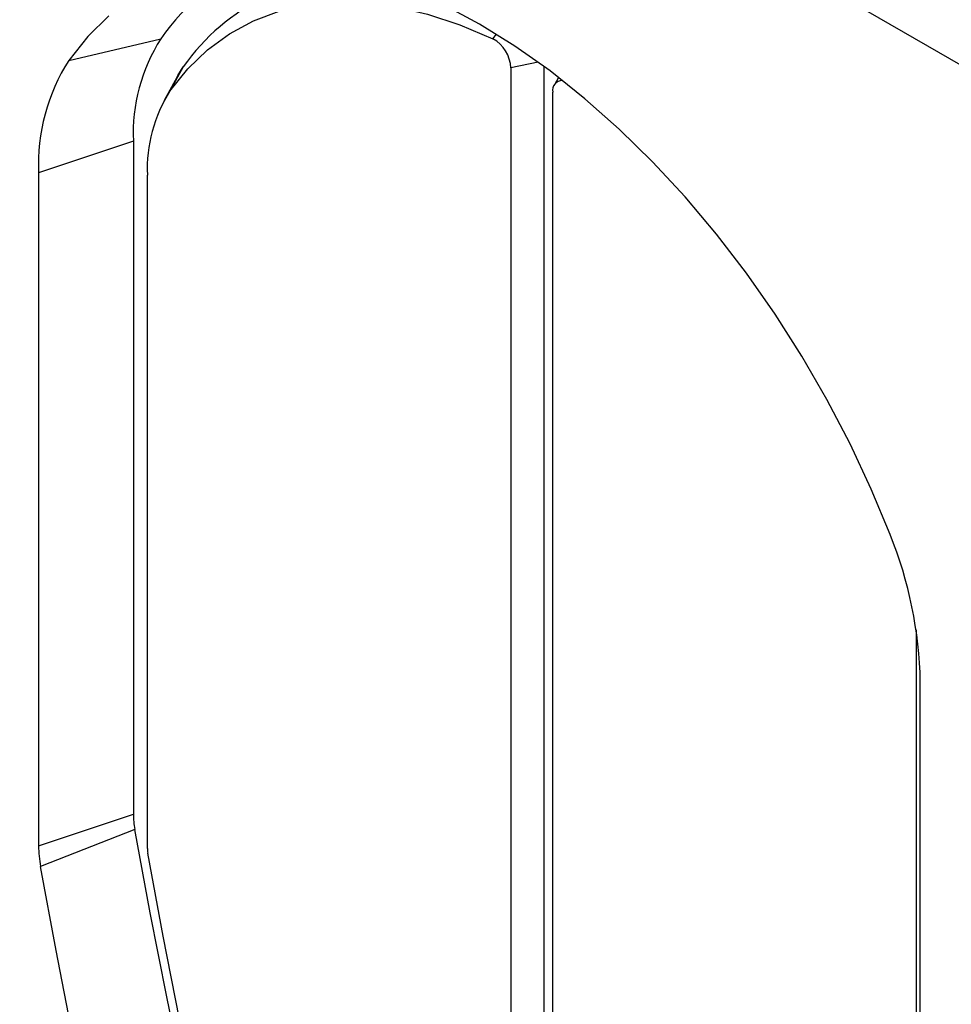
# Model space of a CAD drawing. Units: millimetres. Extents: x 75 to 2100, y 0 to 1460.
# Drawn here: x 396 to 484, y 469 to 562 of the extents above; entities that cross this region are included whole.
import ezdxf

# ---------------------------------------------------------------- set-up
doc = ezdxf.new("R2010")
doc.units = ezdxf.units.MM
doc.header["$LTSCALE"] = 5
doc.layers.get('0').update_dxf_attribs({"color": 1})
doc.layers.add('133372', color=7, linetype='Continuous')

# ---------------------------------------------------------------- blocks, each defined once
blk = doc.blocks.new('1033337-M_004_ISO_view')
for p, q in [((-285.254, -16.211), (-45.663, -154.524)), ((-285.254, -16.211), (-45.663, -154.524)), ((-280.607, -67.177), (-271.896, -65.138)), ((-240.474, -65.127), (-240.125, -64.711)), ((-269.77, -67.788), (-271.035, -70.079)), ((-236.188, -67.348), (-238.777, -67.892)), ((-238.777, -67.892), (-238.777, -233.335)), ((-235.666, -67.728), (-235.666, -232.682)), ((-270.366, -68.743), (-271.596, -70.978)), ((-234.267, -68.783), (-234.657, -69.491)), ((-234.812, -235.624), (-234.812, -70.181)), ((-274.497, -74.817), (-283.463, -77.805)), ((-274.497, -74.817), (-274.497, -138.505)), ((-283.463, -77.805), (-283.463, -141.493)), ((-273.172, -141.743), (-273.172, -78.031)), ((-200.416, -121.062), (-200.416, -183.744)), ((-200.025, -189.661), (-200.025, -125.973)), ((-283.463, -141.493), (-274.497, -138.505)), ((-274.363, -139.936), (-283.279, -143.449))]:
    blk.add_line(p, q)
at = {"flags": 128}
for points in [[(-202.881, -112.047), (-204.669, -107.738), (-206.664, -103.473), (-208.855, -99.275), (-211.229, -95.169), (-213.773, -91.176), (-216.474, -87.32), (-219.315, -83.621), (-222.282, -80.101), (-225.357, -76.779), (-228.523, -73.673), (-231.763, -70.801), (-235.059, -68.18), (-238.392, -65.822), (-241.744, -63.743), (-245.096, -61.952)], [(-276.824, -62.971), (-278.819, -64.933), (-280.607, -67.177)], [(-271.035, -70.079), (-269.354, -67.986), (-267.469, -66.174), (-265.39, -64.656), (-263.13, -63.441), (-260.705, -62.536), (-258.13, -61.948), (-255.42, -61.68), (-252.592, -61.733), (-249.665, -62.108), (-246.657, -62.802), (-243.587, -63.81), (-240.474, -65.127)], [(-270.366, -68.743), (-270.292, -68.612), (-269.77, -67.788)], [(-260.194, -203.847), (-262.266, -195.792), (-264.252, -187.753), (-266.153, -179.731), (-267.968, -171.728), (-269.697, -163.745), (-271.339, -155.784), (-272.895, -147.848), (-274.363, -139.936)], [(-259.069, -205.609), (-261.125, -197.613), (-263.097, -189.634), (-264.983, -181.671), (-266.785, -173.727), (-268.501, -165.804), (-270.131, -157.902), (-271.675, -150.025), (-273.132, -142.172)], [(-269.05, -207.634), (-271.13, -199.545), (-273.125, -191.471), (-275.034, -183.414), (-276.857, -175.376), (-278.593, -167.359), (-280.243, -159.365), (-281.805, -151.394), (-283.279, -143.449)]]:
    blk.add_lwpolyline(points, dxfattribs=at)
for centre, radius, start, end in [((-254.511, -77.125), 21.117, 112.64148, 145.41492), ((-253.181, -79.375), 20.234, 86.85558, 145.06695), ((-257.763, -74.126), 16.749, 147.54785, 182.36496), ((-242.094, -68.025), 3.32, 2.28466, 60.79792), ((-265.087, -77.046), 18.392, 147.54785, 182.36496), ((-233.883, -70.018), 0.943, 90.52021, 189.97073), ((-259.423, -77.463), 13.761, 147.54785, 182.36496), ((-239.098, -126.732), 39.081, 1.11255, 22.07041), ((-266.407, -138.467), 8.091, 180.27071, 190.46475), ((-272.411, -141.441), 11.053, 180.27071, 190.46475), ((-270.745, -141.731), 2.427, 180.27061, 190.46277)]:
    blk.add_arc(centre, radius, start, end)

msp = doc.modelspace()

# ---------------------------------------------------------------- block references
at = {"layer": '133372'}
msp.add_blockref('1033337-M_004_ISO_view', (681.424, 625.308), dxfattribs=at)

doc.saveas('drawing.dxf')
